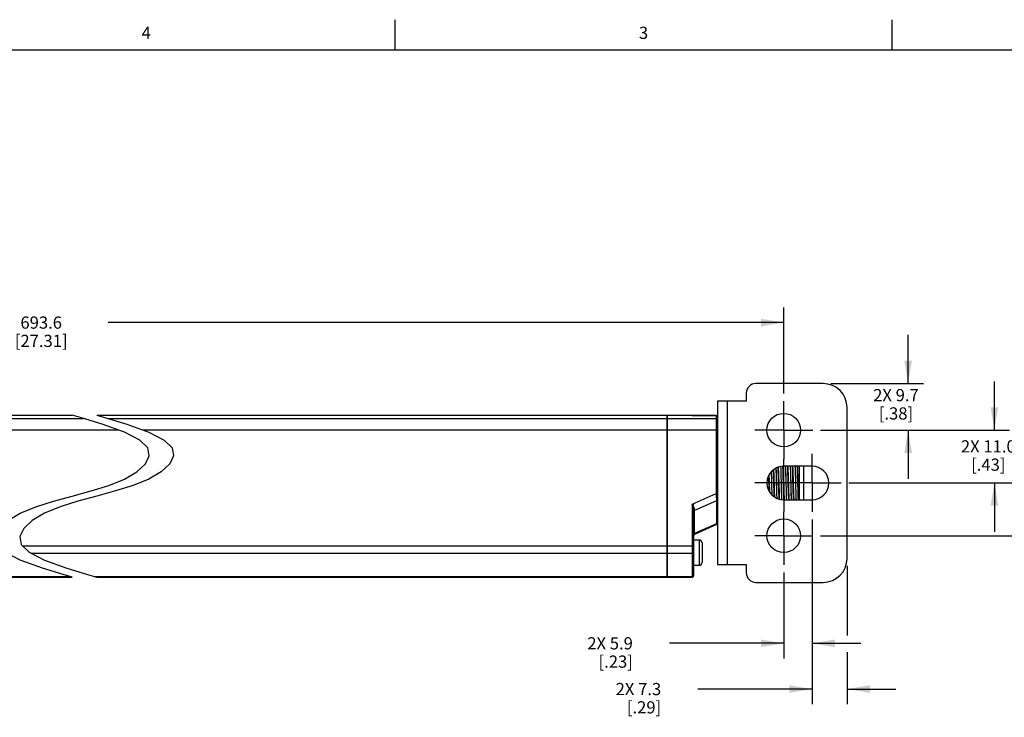
# Model space of a CAD drawing. Units: inches. Extents: x 0.5 to 33.6, y 0.5 to 21.6.
# Drawn here: x 18 to 26.1, y 15.9 to 21.6 of the extents above; entities that cross this region are included whole.
import ezdxf

# ---------------------------------------------------------------- set-up
doc = ezdxf.new("R2010")
doc.units = ezdxf.units.IN
doc.header["$LTSCALE"] = 1.87
doc.header["$MEASUREMENT"] = 0
doc.linetypes.add('CENTER', pattern=[0.6, 0.375, -0.075, 0.075, -0.075])
doc.layers.get('0').update_dxf_attribs({"linetype": 'CONTINUOUS'})
for name, color, linetype in [('AXIS', 7, 'CONTINUOUS'), ('DATUM_CURVES', 7, 'CONTINUOUS'), ('DEFAULT_1', 7, 'CENTER'), ('SCHEME_DIMS', 7, 'CONTINUOUS')]:
    doc.layers.add(name, color=color, linetype=linetype)
doc.styles.add('TEXTSTYLE_2', font='txt', dxfattribs={"width": 0.8})
doc.dimstyles.new('DIMSTYLE_3', dxfattribs={"dimtxt": 0.1, "dimasz": 0.1875, "dimexe": 0.125, "dimexo": 0.0625, "dimgap": 0.1, "dimtad": 0, "dimtih": 1, "dimtoh": 1, "dimdec": 1, "dimzin": 4, "dimdsep": 46, "dimtxsty": 'STANDARD', "dimblk": '_FILLED', "dimblk1": '_FILLED', "dimblk2": '_FILLED', "dimcen": 0.09, "dimadec": 3, "dimazin": 1, "dimtp": 0.1, "dimtm": 0.1, "dimtfac": 1, "dimtdec": 3, "dimtofl": 0, "dimtmove": 0, "dimatfit": 3, "dimldrblk": '_FILLED', "dimfxl": 1, "dimtolj": 1, "dimtzin": 4, "dimarcsym": 0})
doc.dimstyles.new('DIMSTYLE_4', dxfattribs={"dimtxt": 0.1, "dimasz": 0.1875, "dimexe": 0.125, "dimexo": 0.0625, "dimgap": 0.1, "dimtad": 0, "dimtih": 1, "dimtoh": 1, "dimdec": 1, "dimzin": 4, "dimdsep": 46, "dimtxsty": 'STANDARD', "dimblk": '_FILLED', "dimblk1": '_FILLED', "dimblk2": '_FILLED', "dimcen": 0.09, "dimadec": 3, "dimazin": 1, "dimtp": 0.1, "dimtm": 0.1, "dimtfac": 1, "dimtdec": 3, "dimtofl": 0, "dimtmove": 0, "dimatfit": 3, "dimldrblk": '_FILLED', "dimfxl": 1, "dimtolj": 1, "dimtzin": 4, "dimarcsym": 0})

# ---------------------------------------------------------------- blocks, each defined once
blk = doc.blocks.new('_FILLED')
at = {"color": 0, "linetype": 'BYBLOCK'}
blk.add_solid([(0, 0), (-1, 0.167), (-1, -0.167)], dxfattribs=at)
blk = doc.blocks.new('*D18')
at = {"layer": 'SCHEME_DIMS', "color": 7, "linetype": 'CONTINUOUS'}
for p, q in [((25.3294, 18.6032), (25.3294, 19.0032)), ((24.6946, 18.6032), (25.4544, 18.6032)), ((24.6095, 18.2213), (25.4544, 18.2213)), ((25.3294, 18.2213), (25.3294, 17.8213))]:
    blk.add_line(p, q, dxfattribs=at)
at = {"layer": 'SCHEME_DIMS', "color": 7, "linetype": 'CONTINUOUS', "xscale": 0.1875, "yscale": 0.1875, "zscale": 0.1875}
for p, rotation in [((25.3294, 18.6032), 270), ((25.3294, 18.2213), 90)]:
    blk.add_blockref('_FILLED', p, dxfattribs=dict(at, rotation=rotation))
at = {"layer": 'SCHEME_DIMS', "color": 7, "linetype": 'CONTINUOUS', "insert": (25.2294, 18.5582), "char_height": 0.1, "width": 0.6, "attachment_point": 2, "line_spacing_factor": 0.9}
blk.add_mtext('2X 9.7\\P[.38]', dxfattribs=at)
blk = doc.blocks.new('*D19')
at = {"layer": 'SCHEME_DIMS', "color": 7, "linetype": 'CONTINUOUS'}
for p, q in [((26.0368, 18.2213), (26.0368, 18.6213)), ((24.6095, 18.2213), (26.1618, 18.2213)), ((24.8418, 17.7882), (26.1618, 17.7882)), ((26.0368, 17.7882), (26.0368, 17.3882))]:
    blk.add_line(p, q, dxfattribs=at)
at = {"layer": 'SCHEME_DIMS', "color": 7, "linetype": 'CONTINUOUS', "xscale": 0.1875, "yscale": 0.1875, "zscale": 0.1875}
for p, rotation in [((26.0368, 18.2213), 270), ((26.0368, 17.7882), 90)]:
    blk.add_blockref('_FILLED', p, dxfattribs=dict(at, rotation=rotation))
at = {"layer": 'SCHEME_DIMS', "color": 7, "linetype": 'CONTINUOUS', "insert": (25.9868, 18.1381), "char_height": 0.1, "width": 0.7, "attachment_point": 2, "line_spacing_factor": 0.9}
blk.add_mtext('2X 11.0\\P[.43]', dxfattribs=at)
blk = doc.blocks.new('*D20')
at = {"layer": 'SCHEME_DIMS', "color": 7, "linetype": 'CONTINUOUS'}
for p, q in [((26.7322, 17.7882), (26.7322, 18.1882)), ((24.8418, 17.7882), (26.8572, 17.7882)), ((24.6095, 17.3552), (26.8572, 17.3552)), ((26.7322, 17.3552), (26.7322, 16.9552))]:
    blk.add_line(p, q, dxfattribs=at)
at = {"layer": 'SCHEME_DIMS', "color": 7, "linetype": 'CONTINUOUS', "xscale": 0.1875, "yscale": 0.1875, "zscale": 0.1875}
for p, rotation in [((26.7322, 17.7882), 270), ((26.7322, 17.3552), 90)]:
    blk.add_blockref('_FILLED', p, dxfattribs=dict(at, rotation=rotation))
at = {"layer": 'SCHEME_DIMS', "color": 7, "linetype": 'CONTINUOUS', "insert": (26.6822, 17.7082), "char_height": 0.1, "width": 0.7, "attachment_point": 2, "line_spacing_factor": 0.9}
blk.add_mtext('2X 11.0\\P[.43]', dxfattribs=at)
blk = doc.blocks.new('*D21')
at = {"layer": 'SCHEME_DIMS', "color": 7, "linetype": 'CONTINUOUS'}
for p, q in [((24.5415, 17.488), (24.5415, 15.9733)), ((24.8289, 17.1076), (24.8289, 16.5367)), ((24.8289, 16.4), (24.8289, 15.9733)), ((24.5415, 16.0983), (23.604, 16.0983)), ((24.8289, 16.0983), (25.2289, 16.0983))]:
    blk.add_line(p, q, dxfattribs=at)
at = {"layer": 'SCHEME_DIMS', "color": 7, "linetype": 'CONTINUOUS', "xscale": 0.1875, "yscale": 0.1875, "zscale": 0.1875}
blk.add_blockref('_FILLED', (24.5415, 16.0983), dxfattribs=at)
at = {"layer": 'SCHEME_DIMS', "color": 7, "linetype": 'CONTINUOUS', "xscale": 0.1875, "yscale": 0.1875, "zscale": 0.1875, "rotation": 180}
blk.add_blockref('_FILLED', (24.8289, 16.0983), dxfattribs=at)
at = {"layer": 'SCHEME_DIMS', "color": 7, "linetype": 'CONTINUOUS', "insert": (23.304, 16.1483), "char_height": 0.1, "width": 0.6, "attachment_point": 3, "line_spacing_factor": 0.9}
blk.add_mtext('2X 7.3\\P[.29]', dxfattribs=at)
blk = doc.blocks.new('*D22')
at = {"layer": 'SCHEME_DIMS', "color": 7, "linetype": 'CONTINUOUS'}
for p, q in [((24.5415, 17.488), (24.5415, 16.3483)), ((24.3092, 17.0549), (24.3092, 16.3483)), ((24.3092, 16.4733), (23.3717, 16.4733)), ((24.5415, 16.4733), (24.9415, 16.4733))]:
    blk.add_line(p, q, dxfattribs=at)
at = {"layer": 'SCHEME_DIMS', "color": 7, "linetype": 'CONTINUOUS', "xscale": 0.1875, "yscale": 0.1875, "zscale": 0.1875}
blk.add_blockref('_FILLED', (24.3092, 16.4733), dxfattribs=at)
at = {"layer": 'SCHEME_DIMS', "color": 7, "linetype": 'CONTINUOUS', "xscale": 0.1875, "yscale": 0.1875, "zscale": 0.1875, "rotation": 180}
blk.add_blockref('_FILLED', (24.5415, 16.4733), dxfattribs=at)
at = {"layer": 'SCHEME_DIMS', "color": 7, "linetype": 'CONTINUOUS', "insert": (23.0717, 16.5233), "char_height": 0.1, "width": 0.6, "attachment_point": 3, "line_spacing_factor": 0.9}
blk.add_mtext('2X 5.9\\P[.23]', dxfattribs=at)
blk = doc.blocks.new('*D23')
at = {"layer": 'SCHEME_DIMS', "color": 7, "linetype": 'CONTINUOUS'}
for p, q in [((12.3285, 18.5216), (12.3285, 19.2282)), ((24.3092, 18.5216), (24.3092, 19.2282)), ((12.3285, 19.1032), (17.8689, 19.1032)), ((24.3092, 19.1032), (18.7689, 19.1032))]:
    blk.add_line(p, q, dxfattribs=at)
at = {"layer": 'SCHEME_DIMS', "color": 7, "linetype": 'CONTINUOUS', "xscale": 0.1875, "yscale": 0.1875, "zscale": 0.1875, "rotation": 180}
blk.add_blockref('_FILLED', (12.3285, 19.1032), dxfattribs=at)
at = {"layer": 'SCHEME_DIMS', "color": 7, "linetype": 'CONTINUOUS', "xscale": 0.1875, "yscale": 0.1875, "zscale": 0.1875}
blk.add_blockref('_FILLED', (24.3092, 19.1032), dxfattribs=at)
at = {"layer": 'SCHEME_DIMS', "color": 7, "linetype": 'CONTINUOUS', "insert": (18.2189, 19.1532), "char_height": 0.1, "width": 0.7, "attachment_point": 2, "line_spacing_factor": 0.9}
blk.add_mtext('693.6\\P[27.31]', dxfattribs=at)

msp = doc.modelspace()

# ---------------------------------------------------------------- linework, layer by layer
at = {"color": 7, "linetype": 'CONTINUOUS'}
for p, q in [((21.1217, 21.3367), (21.1217, 21.5867)), ((25.1979, 21.336), (25.1979, 21.586)), ((33.352, 21.3367), (0.7365, 21.3367)), ((24.6321, 18.6032), (24.0809, 18.6032)), ((24.0021, 18.5245), (24.0021, 18.4575)), ((24.0021, 18.4575), (23.7659, 18.4575)), ((23.7659, 18.4575), (23.7659, 17.119)), ((23.8447, 18.4575), (23.8447, 17.119)), ((18.5497, 18.3213), (18.4741, 18.3434)), ((18.6742, 18.3434), (18.7497, 18.3213)), ((23.3525, 17.0166), (23.3525, 18.3434)), ((23.5573, 18.3434), (23.5573, 18.3409)), ((23.5603, 18.3405), (23.5573, 18.3409)), ((23.5676, 18.3403), (23.566, 18.3404)), ((23.5692, 18.3403), (23.5674, 18.3403)), ((23.5709, 18.3403), (23.569, 18.3403)), ((23.5726, 18.3402), (23.5707, 18.3403)), ((23.5745, 18.3402), (23.5725, 18.3402)), ((23.7541, 18.3402), (23.5789, 18.3402)), ((23.5809, 18.3402), (23.7541, 18.3402)), ((23.5809, 18.3402), (23.5809, 18.3402)), ((23.7541, 18.3402), (23.7541, 17.7013)), ((24.8289, 17.1701), (24.8289, 18.4064)), ((18.7199, 18.2691), (18.5497, 18.3213)), ((18.9019, 18.2037), (18.7199, 18.2691)), ((18.7497, 18.3213), (18.9199, 18.2691)), ((18.9199, 18.2691), (19.1019, 18.2037)), ((23.3525, 18.3168), (23.7541, 18.3168)), ((19.0283, 18.139), (18.9019, 18.2037)), ((19.1019, 18.2037), (19.2283, 18.139)), ((23.3525, 18.2227), (23.7659, 18.2227)), ((19.093, 18.0758), (19.0283, 18.139)), ((19.2283, 18.139), (19.293, 18.0758)), ((19.0733, 17.9453), (19.1051, 18.0117)), ((19.1051, 18.0117), (19.093, 18.0758)), ((19.3051, 18.0117), (19.2733, 17.9453)), ((19.293, 18.0758), (19.3051, 18.0117)), ((19.0037, 17.8799), (19.0733, 17.9453)), ((19.2733, 17.9453), (19.2037, 17.8799)), ((18.9019, 17.8197), (19.0037, 17.8799)), ((19.2037, 17.8799), (19.1019, 17.8197)), ((24.5415, 17.926), (24.3092, 17.926)), ((24.4352, 17.926), (24.4352, 17.6505)), ((24.4746, 17.6505), (24.4746, 17.926)), ((18.6286, 17.7223), (18.7741, 17.7678)), ((18.7741, 17.7678), (18.9019, 17.8197)), ((18.9741, 17.7678), (18.8286, 17.7223)), ((19.1019, 17.8197), (18.9741, 17.7678)), ((24.1719, 17.7837), (24.1717, 17.7911)), ((18.4741, 17.68), (18.6286, 17.7223)), ((18.8286, 17.7223), (18.6742, 17.68)), ((23.5573, 17.6151), (23.7541, 17.7013)), ((23.7659, 17.7013), (23.7541, 17.7013)), ((18.1742, 17.5922), (18.3197, 17.6377)), ((18.3197, 17.6377), (18.4741, 17.68)), ((18.5197, 17.6377), (18.3742, 17.5922)), ((18.6742, 17.68), (18.5197, 17.6377)), ((23.5573, 17.6151), (23.5573, 17.0166)), ((23.7574, 17.6406), (23.5776, 17.5619)), ((24.3092, 17.6505), (24.5415, 17.6505)), ((24.311, 17.6505), (24.3109, 17.6541)), ((17.9446, 17.4801), (18.0464, 17.5403)), ((18.0464, 17.5403), (18.1742, 17.5922)), ((18.2464, 17.5403), (18.1446, 17.4801)), ((18.3742, 17.5922), (18.2464, 17.5403)), ((23.5691, 17.5579), (23.5691, 17.0284)), ((23.5695, 17.5564), (23.5691, 17.5544)), ((23.5776, 17.5619), (23.5778, 17.565)), ((18.1446, 17.4801), (18.0751, 17.4146)), ((23.7588, 17.4466), (23.5761, 17.3665)), ((23.7583, 17.4524), (23.5767, 17.3728)), ((23.7583, 17.4524), (23.7586, 17.4499)), ((23.7586, 17.4499), (23.7588, 17.4466)), ((18.0751, 17.4146), (18.0432, 17.3483)), ((23.5767, 17.3728), (23.5768, 17.4039)), ((18.0432, 17.3483), (18.0553, 17.2843)), ((18.0553, 17.2843), (18.1199, 17.2212)), ((23.5691, 17.3217), (23.6149, 17.3217)), ((23.6149, 17.3217), (23.6149, 17.113)), ((23.6399, 17.2967), (23.6399, 17.138)), ((18.0464, 17.1563), (17.9199, 17.2212)), ((18.1199, 17.2212), (18.2464, 17.1563)), ((23.3525, 17.2734), (23.5691, 17.2734)), ((23.3525, 17.2113), (23.5573, 17.2113)), ((18.2286, 17.0905), (18.0464, 17.1563)), ((18.2464, 17.1563), (18.4286, 17.0905)), ((18.3989, 17.038), (18.2286, 17.0905)), ((18.4286, 17.0905), (18.5989, 17.038)), ((23.5691, 17.113), (23.6149, 17.113)), ((23.7659, 17.119), (24.0021, 17.119)), ((24.0021, 17.119), (24.0021, 17.052)), ((18.4741, 17.0166), (18.3989, 17.038)), ((18.5989, 17.038), (18.6742, 17.0166)), ((23.3525, 17.0226), (23.5573, 17.0226)), ((23.3525, 17.0166), (23.5573, 17.0166)), ((24.0809, 16.9733), (24.6321, 16.9733))]:
    msp.add_line(p, q, dxfattribs=at)
for points in [[(23.5573, 18.3409), (23.5577, 18.3408), (23.5591, 18.3406), (23.5613, 18.3405)], [(23.5662, 18.3404), (23.5649, 18.3404), (23.5637, 18.3404), (23.5627, 18.3405), (23.5617, 18.3405), (23.5609, 18.3405), (23.5603, 18.3406), (23.5598, 18.3406), (23.5595, 18.3406), (23.5594, 18.3406)], [(23.5613, 18.3405), (23.5643, 18.3404), (23.5679, 18.3403), (23.572, 18.3402), (23.5764, 18.3402), (23.5809, 18.3402)], [(23.5806, 18.3402), (23.5785, 18.3402), (23.5765, 18.3402), (23.5745, 18.3402)], [(23.5786, 18.3402), (23.5765, 18.3402), (23.5745, 18.3402)], [(23.7541, 18.3402), (23.7563, 18.34), (23.7588, 18.3392), (23.7612, 18.3379), (23.7631, 18.336), (23.7647, 18.3337), (23.7656, 18.3311), (23.7659, 18.3284)], [(23.7659, 18.3284), (23.7656, 18.331), (23.7648, 18.3335), (23.7634, 18.3357), (23.7615, 18.3376), (23.7592, 18.339), (23.7567, 18.3399), (23.7541, 18.3402)], [(23.7659, 18.3051), (23.7656, 18.3077), (23.7647, 18.3102), (23.7633, 18.3124), (23.7615, 18.3143), (23.7592, 18.3157), (23.7567, 18.3165), (23.7541, 18.3168)], [(24.1875, 17.8161), (24.1867, 17.8413), (24.1865, 17.8502)], [(24.1914, 17.8175), (24.1906, 17.8427), (24.1902, 17.8562)], [(24.2064, 17.879), (24.207, 17.856), (24.2077, 17.8293), (24.2085, 17.8019), (24.2092, 17.7745), (24.2099, 17.7472), (24.2107, 17.7205), (24.2115, 17.6924)], [(24.2139, 17.6899), (24.2137, 17.6947), (24.213, 17.7205), (24.2123, 17.7472), (24.2116, 17.7746), (24.2108, 17.802), (24.2101, 17.8293), (24.2094, 17.856), (24.2087, 17.8813)], [(24.2286, 17.76), (24.227, 17.8112), (24.2263, 17.8365), (24.2255, 17.861), (24.2247, 17.8844), (24.2243, 17.8966)], [(24.2325, 17.7606), (24.231, 17.8118), (24.2302, 17.8371), (24.2294, 17.8616), (24.2286, 17.885), (24.2281, 17.899)], [(24.2448, 17.9095), (24.2449, 17.9063), (24.2457, 17.8818), (24.2464, 17.856), (24.2471, 17.8293), (24.2478, 17.802), (24.2486, 17.7746), (24.2493, 17.7472), (24.25, 17.7205), (24.2508, 17.6947), (24.2515, 17.6702), (24.2517, 17.6633)], [(24.2541, 17.6625), (24.2538, 17.6702), (24.2531, 17.6947), (24.2524, 17.7204), (24.2517, 17.7472), (24.2509, 17.7745), (24.2502, 17.8019), (24.2495, 17.8292), (24.2487, 17.856), (24.248, 17.8817), (24.2473, 17.9062), (24.2471, 17.9109)], [(24.2714, 17.6564), (24.2712, 17.6607), (24.2705, 17.682), (24.2697, 17.7049), (24.2689, 17.729), (24.2681, 17.7541), (24.2674, 17.7797), (24.2666, 17.8054), (24.2658, 17.8308), (24.265, 17.8556), (24.2643, 17.8794), (24.2635, 17.9018), (24.2629, 17.9171)], [(24.2754, 17.655), (24.2752, 17.6607), (24.2744, 17.682), (24.2736, 17.7049), (24.2729, 17.729), (24.2721, 17.7541), (24.2713, 17.7797), (24.2705, 17.8054), (24.2697, 17.8308), (24.269, 17.8556), (24.2682, 17.8794), (24.2674, 17.9018), (24.2668, 17.9185)], [(24.2838, 17.9232), (24.2843, 17.9062), (24.285, 17.8817), (24.2858, 17.856), (24.2865, 17.8292), (24.2872, 17.8019), (24.2879, 17.7745), (24.2887, 17.7472), (24.2894, 17.7204), (24.2901, 17.6947), (24.2909, 17.6702), (24.2914, 17.6525)], [(24.2938, 17.6522), (24.2932, 17.6702), (24.2925, 17.6947), (24.2918, 17.7205), (24.291, 17.7472), (24.2903, 17.7745), (24.2896, 17.8019), (24.2888, 17.8293), (24.2881, 17.856), (24.2874, 17.8818), (24.2867, 17.9063), (24.2861, 17.9234)], [(24.3109, 17.6541), (24.3101, 17.6747), (24.3093, 17.6971), (24.3085, 17.7208), (24.3078, 17.7456), (24.307, 17.7711), (24.3062, 17.7968), (24.3054, 17.8224), (24.3047, 17.8475), (24.3039, 17.8716), (24.3031, 17.8945), (24.3023, 17.9157), (24.3019, 17.9252)], [(24.315, 17.6505), (24.3148, 17.6541), (24.314, 17.6747), (24.3133, 17.6971), (24.3125, 17.7208), (24.3117, 17.7456), (24.3109, 17.7711), (24.3101, 17.7968), (24.3094, 17.8224), (24.3086, 17.8475), (24.3078, 17.8716), (24.307, 17.8945), (24.3063, 17.9157), (24.3059, 17.9257)], [(24.323, 17.926), (24.3237, 17.9063), (24.3244, 17.8818), (24.3251, 17.856), (24.3258, 17.8293), (24.3266, 17.8019), (24.3273, 17.7745), (24.328, 17.7472), (24.3288, 17.7205), (24.3295, 17.6947), (24.3302, 17.6702), (24.3308, 17.6505)], [(24.3332, 17.6505), (24.3326, 17.6702), (24.3319, 17.6947), (24.3311, 17.7205), (24.3304, 17.7472), (24.3297, 17.7746), (24.3289, 17.802), (24.3282, 17.8293), (24.3275, 17.856), (24.3268, 17.8818), (24.326, 17.9063), (24.3254, 17.926)], [(24.3466, 17.7626), (24.3451, 17.8139), (24.3443, 17.8392), (24.3435, 17.8637), (24.3427, 17.887), (24.342, 17.9089), (24.3413, 17.926)], [(24.3506, 17.7626), (24.349, 17.8139), (24.3482, 17.8392), (24.3474, 17.8637), (24.3467, 17.887), (24.3459, 17.9089), (24.3452, 17.926)], [(24.3624, 17.926), (24.363, 17.9063), (24.3638, 17.8818), (24.3645, 17.856), (24.3652, 17.8293), (24.3659, 17.802), (24.3667, 17.7746), (24.3674, 17.7472), (24.3681, 17.7205), (24.3689, 17.6947), (24.3696, 17.6702), (24.3702, 17.6505)], [(24.3726, 17.6505), (24.372, 17.6702), (24.3712, 17.6947), (24.3705, 17.7204), (24.3698, 17.7472), (24.369, 17.7745), (24.3683, 17.8019), (24.3676, 17.8292), (24.3669, 17.856), (24.3661, 17.8817), (24.3654, 17.9062), (24.3648, 17.926)], [(24.3861, 17.7586), (24.3846, 17.8093), (24.3838, 17.8343), (24.383, 17.8587), (24.3823, 17.882), (24.3815, 17.904), (24.3807, 17.9241), (24.3807, 17.926)], [(24.3937, 17.6505), (24.3933, 17.661), (24.3925, 17.6823), (24.3917, 17.7051), (24.391, 17.7293), (24.3902, 17.7543), (24.3894, 17.7799), (24.3886, 17.8056), (24.3878, 17.8311), (24.3871, 17.8558), (24.3863, 17.8796), (24.3855, 17.9019), (24.3847, 17.9225), (24.3846, 17.926)], [(24.4018, 17.926), (24.4024, 17.9062), (24.4031, 17.8817), (24.4039, 17.856), (24.4046, 17.8292), (24.4053, 17.8019), (24.406, 17.7745), (24.4068, 17.7472), (24.4075, 17.7204), (24.4082, 17.6947), (24.409, 17.6702), (24.4096, 17.6505)], [(24.412, 17.6505), (24.4113, 17.6702), (24.4106, 17.6947), (24.4099, 17.7205), (24.4091, 17.7472), (24.4084, 17.7745), (24.4077, 17.8019), (24.407, 17.8293), (24.4062, 17.856), (24.4055, 17.8818), (24.4048, 17.9063), (24.4041, 17.926)], [(24.4237, 17.8172), (24.4229, 17.8421), (24.4222, 17.8662), (24.4214, 17.8891), (24.4206, 17.9105), (24.42, 17.926)], [(24.4331, 17.6505), (24.4329, 17.6551), (24.4321, 17.6758), (24.4313, 17.6982), (24.4306, 17.722), (24.4298, 17.7469), (24.429, 17.7723), (24.4282, 17.798), (24.4274, 17.8236), (24.4267, 17.8486), (24.4259, 17.8727), (24.4251, 17.8955), (24.4243, 17.9166), (24.424, 17.926)], [(24.1905, 17.7199), (24.1898, 17.7396), (24.1891, 17.7649), (24.1875, 17.8161)], [(24.1946, 17.7133), (24.1945, 17.7164), (24.1937, 17.741), (24.193, 17.7663), (24.1914, 17.8175)], [(24.4291, 17.6505), (24.4291, 17.6519), (24.4283, 17.672), (24.4275, 17.6939), (24.4268, 17.7171), (24.426, 17.7415), (24.4252, 17.7665), (24.4237, 17.8172)], [(23.7541, 17.7013), (23.7547, 17.6904), (23.7553, 17.6796), (23.7559, 17.669), (23.7564, 17.6589), (23.7569, 17.6494), (23.7574, 17.6406)], [(24.2313, 17.6755), (24.2309, 17.6873), (24.2301, 17.7105), (24.2294, 17.7348), (24.2286, 17.76)], [(24.2354, 17.6729), (24.2348, 17.6878), (24.2341, 17.711), (24.2333, 17.7354), (24.2325, 17.7606)], [(24.3504, 17.6505), (24.3497, 17.6676), (24.3489, 17.6894), (24.3482, 17.7128), (24.3474, 17.7373), (24.3466, 17.7626)], [(24.3543, 17.6505), (24.3537, 17.6676), (24.3529, 17.6894), (24.3521, 17.7128), (24.3513, 17.7373), (24.3506, 17.7626)], [(24.3898, 17.6505), (24.3892, 17.6654), (24.3884, 17.6868), (24.3876, 17.7097), (24.3869, 17.7337), (24.3861, 17.7586)], [(23.5691, 17.5579), (23.5689, 17.5625), (23.5685, 17.5676), (23.5677, 17.5734), (23.5665, 17.58), (23.5649, 17.5873), (23.5628, 17.5956), (23.5602, 17.6049), (23.5573, 17.6151)], [(23.5778, 17.565), (23.5777, 17.5691), (23.5771, 17.5737), (23.5758, 17.5789), (23.5738, 17.5846), (23.5709, 17.591), (23.5672, 17.5982), (23.5626, 17.6063), (23.5573, 17.6151)], [(23.7659, 17.6481), (23.7655, 17.6461), (23.7644, 17.6443), (23.7626, 17.6427), (23.7602, 17.6414), (23.7574, 17.6406)], [(23.7574, 17.6406), (23.7577, 17.5864), (23.7579, 17.5366), (23.7581, 17.4918), (23.7583, 17.4524)], [(23.5778, 17.565), (23.5749, 17.5643), (23.5725, 17.5631), (23.5706, 17.5616), (23.5695, 17.5598), (23.5691, 17.5579)], [(23.5776, 17.5619), (23.5748, 17.5611), (23.5724, 17.5599), (23.5706, 17.5583), (23.5695, 17.5564)], [(23.5768, 17.4039), (23.5772, 17.4768), (23.5774, 17.518), (23.5776, 17.5619)], [(23.7659, 17.462), (23.7656, 17.4595), (23.7646, 17.4572), (23.763, 17.4552), (23.7608, 17.4535), (23.7583, 17.4524)], [(23.5767, 17.3728), (23.5742, 17.3716), (23.572, 17.37), (23.5704, 17.368), (23.5694, 17.3656), (23.5691, 17.3632)], [(23.5761, 17.3665), (23.5764, 17.3701), (23.5767, 17.3728)], [(23.5691, 17.2191), (23.5688, 17.2173), (23.5679, 17.2157), (23.5665, 17.2142), (23.5646, 17.213), (23.5624, 17.2121), (23.5599, 17.2115), (23.5573, 17.2113)], [(23.5691, 17.0329), (23.5688, 17.0306), (23.5679, 17.0285), (23.5665, 17.0265), (23.5646, 17.0249), (23.5624, 17.0237), (23.5599, 17.0229), (23.5573, 17.0226)]]:
    msp.add_lwpolyline(points, dxfattribs=at)
for centre in [(24.3092, 18.2213), (24.3092, 17.3552)]:
    msp.add_circle(centre, 0.1378, dxfattribs=at)
for centre, radius, start, end in [((24.0809, 18.5245), 0.0787, 90, 180), ((24.6321, 18.4064), 0.1969, 0, 90), ((23.5573, 18.3316), 0.0118, 48.66113, 90), ((24.3092, 17.7882), 0.1378, 90, 270), ((24.5415, 17.7882), 0.1378, 270, 90), ((23.7541, 17.4574), 0.0118, 293.658, 360), ((23.5809, 17.3557), 0.0118, 113.65812, 180.0003), ((23.6149, 17.2967), 0.025, 0, 90), ((23.6149, 17.138), 0.025, 270, 360), ((24.6321, 17.1701), 0.1969, 270, 360), ((24.0809, 17.052), 0.0787, 180, 270), ((23.5573, 17.0284), 0.0118, 270, 360)]:
    msp.add_arc(centre, radius, start, end, dxfattribs=at)
at = {"layer": 'AXIS', "color": 7, "linetype": 'CONTINUOUS'}
for p, q in [((13.0805, 18.3434), (18.4741, 18.3434)), ((18.6742, 18.3434), (23.5573, 18.3434)), ((23.3525, 18.3434), (23.3525, 17.0166)), ((13.2852, 18.3168), (18.5644, 18.3168)), ((18.7644, 18.3168), (23.3525, 18.3168)), ((13.2852, 18.2227), (18.8489, 18.2227)), ((19.0489, 18.2227), (23.3525, 18.2227)), ((18.0664, 17.2734), (23.3525, 17.2734)), ((18.1391, 17.2113), (23.3525, 17.2113)), ((13.2852, 17.0226), (18.4529, 17.0226)), ((13.2852, 17.0166), (18.4741, 17.0166)), ((18.6529, 17.0226), (23.3525, 17.0226)), ((18.6742, 17.0166), (23.3525, 17.0166))]:
    msp.add_line(p, q, dxfattribs=at)
at = {"layer": 'DATUM_CURVES', "color": 7, "linetype": 'CONTINUOUS'}
for p, q in [((23.3525, 18.3434), (23.3525, 17.0166)), ((23.5691, 17.0166), (23.5691, 17.6202))]:
    msp.add_line(p, q, dxfattribs=at)
at = {"layer": 'DEFAULT_1', "color": 7, "linetype": 'CENTER'}
for p, q in [((24.3092, 18.2213), (24.3092, 18.4591)), ((24.3092, 18.2213), (24.0714, 18.2213)), ((24.3092, 18.2213), (24.547, 18.2213)), ((24.3092, 18.2213), (24.3092, 17.9835)), ((24.5415, 17.7882), (24.5415, 18.026)), ((24.3092, 17.7882), (24.3092, 17.9835)), ((24.3037, 17.7882), (24.0714, 17.7882)), ((24.5415, 17.7882), (24.3037, 17.7882)), ((24.3092, 17.7882), (24.3092, 17.5505)), ((24.5415, 17.7882), (24.547, 17.7882)), ((24.5415, 17.7882), (24.5415, 17.5505)), ((24.547, 17.7882), (24.7793, 17.7882)), ((24.3092, 17.3552), (24.3092, 17.5505)), ((24.3092, 17.3552), (24.0714, 17.3552)), ((24.3092, 17.3552), (24.547, 17.3552)), ((24.3092, 17.3552), (24.3092, 17.1174))]:
    msp.add_line(p, q, dxfattribs=at)

# ---------------------------------------------------------------- texts
at = {"color": 7, "linetype": 'CONTINUOUS', "char_height": 0.1, "width": 0.08, "attachment_point": 2, "line_spacing_factor": 0.9, "style": 'TEXTSTYLE_2'}
for s, insert in [('4', (19.0799, 21.5283)), ('3', (23.159, 21.529))]:
    msp.add_mtext(s, dxfattribs=dict(at, insert=insert))

# ---------------------------------------------------------------- dimensions: what is measured, and where the dimension line sits
at = {"layer": 'SCHEME_DIMS', "color": 7, "linetype": 'CONTINUOUS'}
dim = msp.add_linear_dim(base=(24.3092, 19.1032), p1=(12.3285, 18.4591), p2=(24.3092, 18.4591), text='693.6\\P[]', dimstyle='DIMSTYLE_4', dxfattribs=at)
dim.commit()
dim.dimension.update_dxf_attribs({"geometry": '*D23', "text_midpoint": (18.3189, 19.0282), "dimtype": 160})
for base, p1, p2, angle, picture, middle in [((25.3294, 18.2213), (24.6321, 18.6032), (24.547, 18.2213), 270, '*D18', (25.3294, 18.4332)), ((26.0368, 17.7882), (24.547, 18.2213), (24.7793, 17.7882), 270, '*D19', (26.0368, 18.0131)), ((26.7322, 17.3552), (24.7793, 17.7882), (24.547, 17.3552), 270, '*D20', (26.7322, 17.5832)), ((24.3092, 16.4733), (24.5415, 17.5505), (24.3092, 17.1174), 180, '*D22', (22.8717, 16.3983)), ((24.5415, 16.0983), (24.8289, 17.1701), (24.5415, 17.5505), 180, '*D21', (23.104, 16.0233))]:
    dim = msp.add_linear_dim(base=base, p1=p1, p2=p2, angle=angle, text='2X <>\\P[]', dimstyle='DIMSTYLE_3', dxfattribs=at)
    dim.commit()
    dim.dimension.update_dxf_attribs({"geometry": picture, "text_midpoint": middle, "dimtype": 160})

doc.saveas('drawing.dxf')
